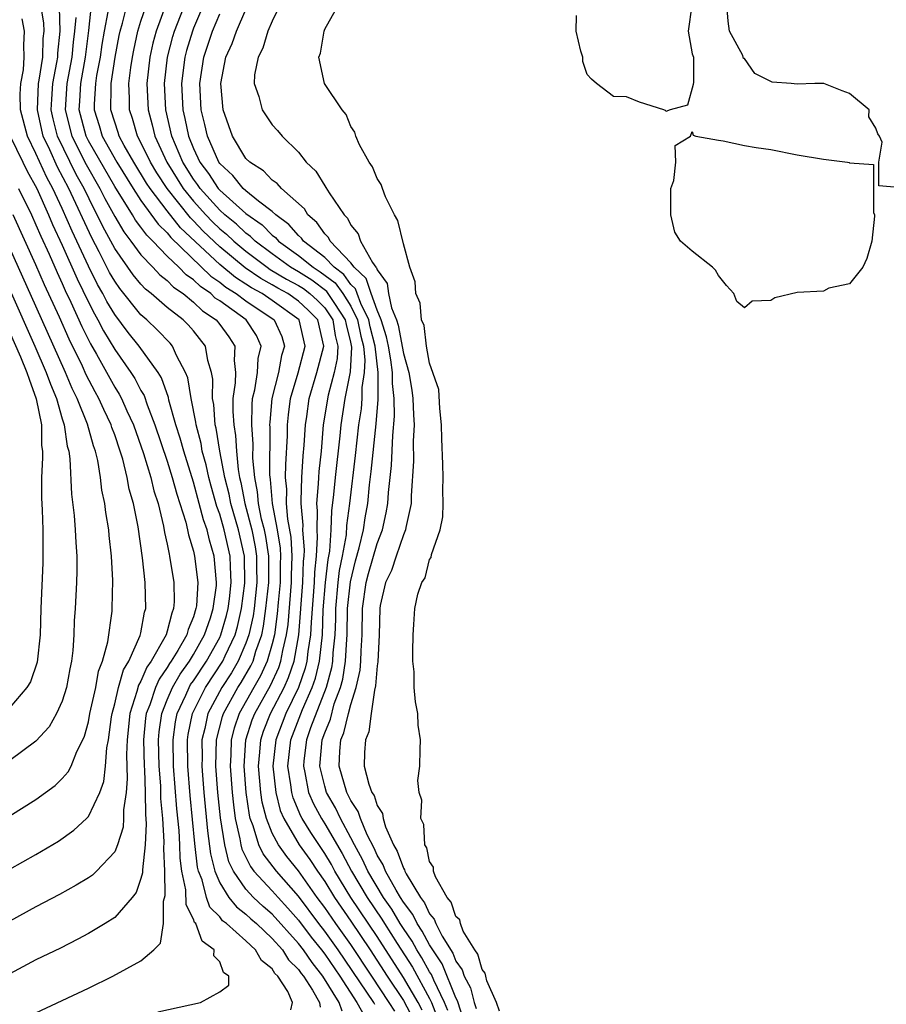
# Model space of a CAD drawing. Units: inches. Extents: x 2502000 to 2505000, y 1482000 to 1485000.
# Drawn here: x 2502416 to 2502482, y 1482929 to 1483004 of the extents above; entities that cross this region are included whole.
import ezdxf

# ---------------------------------------------------------------- set-up
doc = ezdxf.new("R2010")
doc.units = ezdxf.units.IN
doc.header["$MEASUREMENT"] = 0
doc.layers.add('LD25021482_2ft', color=206, linetype='Continuous')

msp = doc.modelspace()

# ---------------------------------------------------------------- linework, layer by layer
at = {"layer": 'LD25021482_2ft'}
for points, elevation in [([(2502442.829, 1482928.829), (2502442.733, 1482929), (2502442.214, 1482929.786), (2502440.037, 1482933), (2502439, 1482934.438), (2502438.557, 1482935), (2502437, 1482937.085), (2502435.34, 1482939), (2502434.314, 1482940.313), (2502433.981, 1482941), (2502433.553, 1482942.447), (2502433.33, 1482943), (2502433.264, 1482943.264), (2502433.02, 1482945), (2502432.871, 1482947), (2502432.999, 1482949), (2502433.483, 1482950.517), (2502433.67, 1482951), (2502434.862, 1482953.138), (2502435.496, 1482954.504), (2502435.663, 1482955), (2502435.805, 1482955.805), (2502436.096, 1482957), (2502436.206, 1482957.794), (2502436.467, 1482961), (2502436.468, 1482961.532), (2502436.527, 1482963), (2502436.435, 1482964.435), (2502436.191, 1482965.809), (2502436.089, 1482967), (2502436.108, 1482968.108), (2502436.027, 1482969), (2502436.029, 1482969.971), (2502436.163, 1482972.163), (2502436.169, 1482973), (2502436.232, 1482973.768), (2502436.392, 1482975), (2502436.97, 1482976.97), (2502437.518, 1482979), (2502437.048, 1482981), (2502435, 1482982.483), (2502434.237, 1482983), (2502433.432, 1482983.431), (2502433, 1482983.728), (2502432.215, 1482984.215), (2502431, 1482985.223), (2502428.021, 1482988.02), (2502427, 1482989.31), (2502425.701, 1482991), (2502425.422, 1482991.422), (2502424.449, 1482993), (2502423.728, 1482994.272), (2502423.34, 1482995), (2502423.265, 1482995.265), (2502423, 1482996.048), (2502422.715, 1482997), (2502422.723, 1482998.722), (2502422.739, 1482999), (2502423.025, 1483001), (2502423.341, 1483002.659), (2502423.418, 1483003), (2502423.596, 1483003.596), (2502424.142, 1483005.858)], 7382), ([(2502426.28, 1482928.28), (2502429.529, 1482929), (2502431, 1482929.808), (2502431.687, 1482930.313), (2502431.692, 1482931), (2502431.289, 1482931.289), (2502431, 1482932.081), (2502430.559, 1482932.559), (2502430.591, 1482933), (2502429.655, 1482933.655), (2502429.169, 1482935), (2502429.085, 1482935.085), (2502429, 1482935.333), (2502428.435, 1482936.435), (2502428.422, 1482937.578), (2502428.127, 1482939), (2502427.993, 1482939.993), (2502427.964, 1482941), (2502427.9, 1482942.1), (2502427.743, 1482943.743), (2502427.491, 1482947), (2502427.442, 1482949), (2502427.627, 1482950.372), (2502427.754, 1482951), (2502428.418, 1482952.418), (2502428.665, 1482953), (2502428.787, 1482953.213), (2502429, 1482953.509), (2502429.986, 1482955), (2502431, 1482956.801), (2502431.095, 1482957), (2502431.524, 1482958.476), (2502431.646, 1482959), (2502431.744, 1482959.744), (2502431.882, 1482961), (2502431.812, 1482962.189), (2502431.79, 1482963), (2502431.34, 1482965), (2502431, 1482966.187), (2502430.78, 1482966.78), (2502430.34, 1482968.34), (2502430.163, 1482969), (2502429.965, 1482969.965), (2502429.674, 1482971), (2502429.581, 1482971.581), (2502429.208, 1482973), (2502429.193, 1482973.193), (2502428.822, 1482975), (2502428.573, 1482976.573), (2502428.403, 1482977), (2502427.715, 1482978.285), (2502427.416, 1482979), (2502427.222, 1482979.222), (2502426.244, 1482980.244), (2502425.435, 1482981), (2502425, 1482981.374), (2502423.385, 1482983.385), (2502423, 1482983.941), (2502422.615, 1482984.615), (2502421.816, 1482986.184), (2502421.248, 1482987.248), (2502419.497, 1482991), (2502418.635, 1482992.635), (2502418.047, 1482993.953), (2502417.546, 1482995), (2502417.437, 1482995.437), (2502417.105, 1482997), (2502417.203, 1482999), (2502417.253, 1482999.253), (2502417.51, 1483001), (2502417.559, 1483002.441), (2502417.619, 1483003), (2502417.598, 1483003.598), (2502417.376, 1483005)], 7392), ([(2502440.344, 1482928.344), (2502440.102, 1482929), (2502438.87, 1482931), (2502438.034, 1482932.034), (2502437.378, 1482933), (2502437, 1482933.482), (2502435, 1482935.716), (2502434.314, 1482936.314), (2502433.587, 1482937), (2502433, 1482937.635), (2502432.045, 1482939), (2502431.699, 1482939.699), (2502431.379, 1482941), (2502431.063, 1482943.063), (2502430.869, 1482945), (2502430.717, 1482947), (2502430.759, 1482949), (2502431.212, 1482950.788), (2502431.283, 1482951), (2502432.392, 1482953), (2502432.633, 1482953.367), (2502433.37, 1482954.63), (2502433.54, 1482955), (2502433.755, 1482955.755), (2502434.201, 1482957), (2502434.345, 1482957.655), (2502434.528, 1482959), (2502434.737, 1482961), (2502434.736, 1482963), (2502434.504, 1482964.504), (2502434.403, 1482965), (2502434.195, 1482965.805), (2502433.957, 1482967), (2502433.888, 1482967.888), (2502433.667, 1482969), (2502433.533, 1482970.468), (2502433.538, 1482971.537), (2502433.441, 1482973), (2502433.468, 1482974.532), (2502433.509, 1482975), (2502433.673, 1482975.673), (2502433.888, 1482977), (2502433.939, 1482978.061), (2502434.159, 1482979), (2502433.798, 1482979.798), (2502433.006, 1482981), (2502431, 1482982.437), (2502430.663, 1482982.663), (2502430.312, 1482983), (2502429.53, 1482983.53), (2502429, 1482984.05), (2502428.433, 1482984.433), (2502427.888, 1482985), (2502427, 1482985.862), (2502425.898, 1482987), (2502425.442, 1482987.442), (2502425, 1482988.062), (2502424.591, 1482988.591), (2502424.351, 1482989), (2502423, 1482991.159), (2502421, 1482994.647), (2502420.819, 1482995), (2502420.29, 1482997), (2502420.34, 1482997.66), (2502420.41, 1482999), (2502420.764, 1483001), (2502421.033, 1483003.032), (2502421.226, 1483005)], 7386), ([(2502444.339, 1482928.34), (2502443.924, 1482929), (2502442.585, 1482931), (2502441, 1482933.408), (2502439.859, 1482935), (2502439, 1482936.24), (2502438.432, 1482937), (2502437, 1482939.029), (2502436.112, 1482940.112), (2502435.469, 1482941), (2502435, 1482941.894), (2502434.555, 1482943), (2502434.244, 1482944.244), (2502434.137, 1482945), (2502433.964, 1482947), (2502434.071, 1482948.071), (2502434.133, 1482949), (2502434.343, 1482949.657), (2502434.862, 1482951), (2502435.901, 1482953), (2502436.25, 1482953.75), (2502436.673, 1482955), (2502437.023, 1482957), (2502437.33, 1482961), (2502437.392, 1482962.608), (2502437.436, 1482963), (2502437.459, 1482963.459), (2502437.342, 1482965), (2502437.354, 1482965.353), (2502437.202, 1482967), (2502437.22, 1482967.22), (2502437.256, 1482969), (2502437.368, 1482970.632), (2502437.448, 1482971.448), (2502437.533, 1482973), (2502437.633, 1482973.633), (2502437.808, 1482975), (2502438.401, 1482977), (2502438.927, 1482979), (2502438.467, 1482981), (2502437.744, 1482981.743), (2502437, 1482982.43), (2502436.203, 1482983), (2502435.421, 1482983.421), (2502435, 1482983.675), (2502434.137, 1482984.137), (2502432.95, 1482984.95), (2502431, 1482986.568), (2502429.751, 1482987.751), (2502429, 1482988.545), (2502428.766, 1482988.766), (2502426.995, 1482991), (2502426.202, 1482992.201), (2502425.718, 1482993), (2502425, 1482994.498), (2502424.732, 1482995), (2502424.351, 1482996.35), (2502424.131, 1482997), (2502424.135, 1482997.865), (2502424.085, 1482999), (2502424.225, 1483000.225), (2502424.345, 1483001), (2502424.45, 1483001.55), (2502424.774, 1483003), (2502425, 1483003.754), (2502425.411, 1483005)], 7380), ([(2502426.928, 1483005.072), (2502426.162, 1483003), (2502425.913, 1483002.087), (2502425.673, 1483001), (2502425.45, 1482999), (2502425.541, 1482997), (2502425.854, 1482995.854), (2502426.055, 1482995), (2502426.969, 1482993), (2502428.228, 1482991), (2502429, 1482990.046), (2502429.941, 1482989), (2502430.456, 1482988.456), (2502431, 1482987.936), (2502431.517, 1482987.517), (2502432.066, 1482987), (2502433, 1482986.221), (2502434.614, 1482985), (2502434.843, 1482984.843), (2502436.097, 1482984.097), (2502437, 1482983.611), (2502437.377, 1482983.377), (2502437.881, 1482983), (2502438.463, 1482982.463), (2502439, 1482981.911), (2502439.614, 1482981), (2502439.804, 1482979.805), (2502440.011, 1482979), (2502439.958, 1482978.042), (2502439.719, 1482977), (2502439.261, 1482975.261), (2502438.897, 1482973), (2502438.723, 1482971), (2502438.556, 1482969.444), (2502438.525, 1482969), (2502438.515, 1482968.515), (2502438.387, 1482967), (2502438.439, 1482966.439), (2502438.393, 1482965), (2502438.435, 1482964.435), (2502438.363, 1482963), (2502438.227, 1482961.773), (2502438.196, 1482961), (2502437.96, 1482957.96), (2502437.926, 1482957), (2502437.726, 1482955.725), (2502437.65, 1482955), (2502437.525, 1482954.475), (2502437.007, 1482953), (2502436.029, 1482951), (2502435.272, 1482949), (2502435.061, 1482947), (2502435.277, 1482945), (2502435.619, 1482943.619), (2502435.883, 1482943), (2502437.062, 1482941), (2502437.878, 1482939.878), (2502438.446, 1482939), (2502439, 1482938.203), (2502439.741, 1482937), (2502441, 1482935.186), (2502442.468, 1482933), (2502443.766, 1482931), (2502445, 1482929.143), (2502445.741, 1482927.741)], 7378), ([(2502446.418, 1482928.418), (2502446.113, 1482929), (2502445, 1482930.909), (2502443, 1482934.01), (2502441.005, 1482937), (2502439.774, 1482939), (2502439.508, 1482939.508), (2502439, 1482940.349), (2502437.942, 1482941.942), (2502437.285, 1482943), (2502437.185, 1482943.185), (2502436.59, 1482944.591), (2502436.489, 1482945), (2502436.429, 1482945.571), (2502436.202, 1482947), (2502436.423, 1482949), (2502437.309, 1482951.309), (2502438.054, 1482953), (2502438.3, 1482953.7), (2502438.611, 1482955), (2502438.83, 1482957), (2502438.896, 1482958.896), (2502439.069, 1482961), (2502439.264, 1482962.736), (2502439.389, 1482963.389), (2502439.491, 1482965), (2502439.543, 1482966.456), (2502439.694, 1482967.694), (2502439.815, 1482969), (2502440.173, 1482972.173), (2502440.249, 1482973), (2502440.56, 1482975), (2502440.967, 1482977.033), (2502441.071, 1482978.929), (2502441, 1482979.298), (2502440.653, 1482980.653), (2502440.598, 1482981), (2502439.765, 1482982.235), (2502439.164, 1482983.163), (2502438.019, 1482984.019), (2502437, 1482984.652), (2502436.398, 1482985), (2502435, 1482986.022), (2502433.706, 1482987), (2502433.354, 1482987.354), (2502433, 1482987.599), (2502432.279, 1482988.279), (2502431.388, 1482989), (2502431, 1482989.348), (2502429.513, 1482991), (2502429.309, 1482991.309), (2502429, 1482991.72), (2502428.19, 1482993), (2502427.349, 1482995), (2502426.886, 1482997), (2502426.782, 1482999), (2502427.01, 1483001), (2502427.42, 1483002.58), (2502427.545, 1483003), (2502428.514, 1483005.486)], 7376), ([(2502429.778, 1483005), (2502429, 1483003.214), (2502428.915, 1483003), (2502428.475, 1483001.526), (2502428.338, 1483001), (2502428.092, 1482999), (2502428.187, 1482997), (2502428.341, 1482996.341), (2502428.611, 1482995), (2502429, 1482994.044), (2502429.487, 1482993), (2502430.137, 1482992.137), (2502430.889, 1482991), (2502431, 1482990.877), (2502433, 1482989.092), (2502434.229, 1482988.229), (2502435, 1482987.451), (2502435.26, 1482987.26), (2502435.482, 1482987), (2502437, 1482985.904), (2502438.114, 1482985), (2502438.66, 1482984.66), (2502439.808, 1482983.808), (2502440.388, 1482983), (2502441, 1482982.033), (2502441.507, 1482981), (2502441.763, 1482979.763), (2502441.951, 1482979), (2502442.068, 1482977.932), (2502442.017, 1482977), (2502441.838, 1482975.838), (2502441.832, 1482975), (2502441.773, 1482974.226), (2502441.587, 1482973), (2502441.33, 1482970.67), (2502440.889, 1482967), (2502440.668, 1482965.332), (2502440.633, 1482964.633), (2502440.343, 1482963), (2502440.109, 1482961.891), (2502440.009, 1482961), (2502439.823, 1482959), (2502439.812, 1482958.188), (2502439.768, 1482957), (2502439.627, 1482955.627), (2502439.592, 1482955), (2502439.513, 1482954.487), (2502439.107, 1482953), (2502437.925, 1482949.925), (2502437.604, 1482949), (2502437.413, 1482947.413), (2502437.376, 1482947), (2502437.497, 1482946.503), (2502437.778, 1482945), (2502438.136, 1482944.136), (2502438.752, 1482943), (2502439, 1482942.613), (2502440.339, 1482940.339), (2502441.041, 1482939), (2502442.239, 1482937), (2502443.348, 1482935.348), (2502443.552, 1482935), (2502444.512, 1482933.488), (2502445.684, 1482931.684), (2502447, 1482929.285), (2502447.138, 1482929), (2502447.66, 1482927.66)], 7374), ([(2502435.611, 1483005), (2502435, 1483003.756), (2502434.676, 1483003), (2502434.298, 1483001.702), (2502433.924, 1483001), (2502433.664, 1482999.664), (2502433.635, 1482999), (2502433.978, 1482998.022), (2502434.238, 1482997), (2502434.53, 1482996.53), (2502435, 1482995.858), (2502435.417, 1482995.417), (2502435.772, 1482995), (2502437, 1482993.769), (2502437.585, 1482993), (2502438.314, 1482992.314), (2502439, 1482991.2), (2502439.091, 1482991.091), (2502439.337, 1482990.663), (2502440.478, 1482989), (2502440.74, 1482988.74), (2502441, 1482988.219), (2502441.554, 1482987.554), (2502441.742, 1482987), (2502442.639, 1482985.361), (2502442.899, 1482985), (2502442.951, 1482984.951), (2502443, 1482984.801), (2502443.77, 1482983.77), (2502443.864, 1482983), (2502444.089, 1482981.911), (2502444.461, 1482981), (2502444.593, 1482980.593), (2502445, 1482978.425), (2502445.409, 1482977), (2502445.639, 1482975.639), (2502445.728, 1482975), (2502445.761, 1482973.762), (2502445.816, 1482973), (2502445.744, 1482971.744), (2502445.76, 1482970.24), (2502445.587, 1482967.587), (2502445.582, 1482967), (2502445.189, 1482965.189), (2502445.165, 1482965), (2502445, 1482964.625), (2502444.441, 1482963), (2502444.089, 1482961.911), (2502443.647, 1482961), (2502443.239, 1482959.239), (2502443.196, 1482959), (2502443.14, 1482957), (2502443.049, 1482954.951), (2502443, 1482954.638), (2502442.884, 1482953.116), (2502442.793, 1482952.793), (2502442.547, 1482951), (2502442.376, 1482949.624), (2502442.109, 1482949), (2502442.044, 1482948.044), (2502442.021, 1482947), (2502442.362, 1482945.638), (2502442.602, 1482945), (2502442.761, 1482944.761), (2502443, 1482944.005), (2502443.397, 1482943.397), (2502443.45, 1482943), (2502443.624, 1482942.376), (2502444.245, 1482941), (2502444.533, 1482940.533), (2502445, 1482939.215), (2502445.089, 1482939.089), (2502445.108, 1482939), (2502445.207, 1482938.793), (2502446.29, 1482937), (2502446.596, 1482936.596), (2502447, 1482935.74), (2502447.347, 1482935.347), (2502447.461, 1482935), (2502447.942, 1482934.058), (2502448.756, 1482932.756), (2502449, 1482932.154), (2502449.488, 1482931.488), (2502449.621, 1482931), (2502450.105, 1482930.105), (2502450.387, 1482929), (2502450.54, 1482928.54)], 7368), ([(2502452.328, 1482928.328), (2502452.096, 1482929), (2502451.355, 1482930.645), (2502451.271, 1482931), (2502451.234, 1482931.234), (2502451, 1482931.498), (2502450.678, 1482932.678), (2502450.442, 1482933), (2502449.562, 1482934.438), (2502449.338, 1482935), (2502449.288, 1482935.288), (2502449, 1482935.553), (2502448.642, 1482936.642), (2502448.326, 1482937), (2502447.436, 1482938.564), (2502447.299, 1482939), (2502447.291, 1482939.29), (2502447, 1482939.74), (2502446.778, 1482940.778), (2502446.621, 1482941), (2502446.55, 1482942.55), (2502446.319, 1482943), (2502446.412, 1482944.412), (2502446.203, 1482945), (2502446.103, 1482945.897), (2502446.25, 1482947), (2502446.274, 1482948.274), (2502446.304, 1482949), (2502446.123, 1482950.122), (2502446.102, 1482951), (2502445.909, 1482951.909), (2502445.829, 1482953), (2502445.817, 1482954.183), (2502445.73, 1482955), (2502445.712, 1482955.712), (2502445.742, 1482957), (2502445.781, 1482957.781), (2502445.88, 1482959), (2502446.092, 1482960.092), (2502446.394, 1482961), (2502446.646, 1482961.353), (2502447, 1482962.737), (2502447.102, 1482962.898), (2502447.13, 1482963.13), (2502447.808, 1482965), (2502448.003, 1482965.996), (2502448.04, 1482967), (2502448.011, 1482968.011), (2502448.023, 1482969), (2502448.007, 1482969.993), (2502447.931, 1482971.931), (2502447.913, 1482973), (2502447.764, 1482974.236), (2502447.695, 1482975.695), (2502447, 1482977.687), (2502446.769, 1482979), (2502446.576, 1482980.576), (2502446.375, 1482981), (2502446.272, 1482982.272), (2502445.934, 1482983), (2502445.887, 1482983.887), (2502445.497, 1482985), (2502445, 1482986.779), (2502444.579, 1482988.579), (2502444.321, 1482989), (2502443.643, 1482990.358), (2502443.399, 1482991), (2502443.305, 1482991.305), (2502443, 1482991.768), (2502442.647, 1482992.647), (2502442.383, 1482993), (2502441.66, 1482994.34), (2502441.38, 1482995), (2502441.304, 1482995.304), (2502441, 1482995.729), (2502440.635, 1482996.635), (2502440.323, 1482997), (2502438.99, 1482999), (2502438.542, 1483001), (2502438.676, 1483001.324), (2502438.953, 1483003), (2502439, 1483003.135), (2502440.045, 1483005)], 7366), ([(2502466.974, 1483004.974), (2502466.702, 1483003), (2502467, 1483001.27), (2502467.104, 1483001), (2502467.104, 1482999.104), (2502467.075, 1482998.925), (2502466.65, 1482997.35), (2502465.338, 1482997), (2502465, 1482996.865), (2502464.959, 1482996.959), (2502464.85, 1482997), (2502463, 1482997.594), (2502461.991, 1482997.991), (2502461, 1482998.017), (2502459.712, 1482999), (2502459.338, 1482999.339), (2502459, 1482999.688), (2502458.68, 1483000.68), (2502458.661, 1483001), (2502458.52, 1483001.48), (2502458.165, 1483003), (2502458.187, 1483004.187)], 7364), ([(2502483, 1482991.059), (2502481.221, 1482991.221), (2502481.221, 1482993), (2502481.475, 1482994.525), (2502481.266, 1482995), (2502481.162, 1482995.162), (2502481, 1482995.604), (2502480.471, 1482996.47), (2502480.488, 1482997), (2502479, 1482998.24), (2502478.442, 1482998.442), (2502477.046, 1482999), (2502477, 1482999.012), (2502476.351, 1482999), (2502475, 1482998.953), (2502474.549, 1482999), (2502473.101, 1482999.101), (2502473, 1482999.166), (2502471.777, 1482999.777), (2502471, 1483000.921), (2502470.92, 1483000.921), (2502470.865, 1483001.135), (2502469.848, 1483003), (2502469.746, 1483003.746), (2502469.637, 1483005)], 7364), ([(2502436.43, 1482928.43), (2502436.547, 1482929), (2502436.182, 1482929.818), (2502435.432, 1482931), (2502435.213, 1482931.213), (2502435, 1482931.551), (2502434.182, 1482932.182), (2502433.736, 1482933), (2502433, 1482933.683), (2502431.523, 1482935), (2502431.225, 1482935.225), (2502431, 1482935.508), (2502430.258, 1482936.258), (2502430.005, 1482937), (2502429.66, 1482938.34), (2502429.389, 1482939), (2502429.311, 1482939.311), (2502429.097, 1482941.098), (2502428.75, 1482944.75), (2502428.568, 1482947), (2502428.544, 1482949), (2502428.599, 1482949.401), (2502428.921, 1482951), (2502429, 1482951.169), (2502429.916, 1482953), (2502431.234, 1482955), (2502431.412, 1482955.412), (2502432.171, 1482957), (2502432.358, 1482957.642), (2502432.673, 1482959), (2502432.928, 1482960.928), (2502432.88, 1482963), (2502432.421, 1482965), (2502431.843, 1482967), (2502431.711, 1482967.711), (2502431.382, 1482969), (2502431.014, 1482970.986), (2502430.735, 1482972.735), (2502430.666, 1482973), (2502430.543, 1482974.544), (2502430.452, 1482975), (2502430.472, 1482976.472), (2502430.377, 1482977), (2502430.097, 1482977.903), (2502429.923, 1482979), (2502429, 1482980.159), (2502428.607, 1482980.607), (2502428.208, 1482981), (2502427, 1482981.941), (2502425.783, 1482983), (2502425.342, 1482983.342), (2502425, 1482983.713), (2502424.416, 1482984.416), (2502423, 1482986.433), (2502422.101, 1482988.101), (2502421.672, 1482989), (2502421.434, 1482989.434), (2502420.673, 1482991), (2502420.074, 1482992.074), (2502418.635, 1482995), (2502418.307, 1482996.307), (2502418.16, 1482997), (2502418.197, 1482997.803), (2502418.289, 1482999), (2502418.602, 1483000.602), (2502418.66, 1483001), (2502418.671, 1483001.328), (2502418.852, 1483003), (2502418.788, 1483004.788)], 7390), ([(2502422.468, 1483004.468), (2502422.192, 1483003), (2502422.021, 1483001.979), (2502421.881, 1483001), (2502421.616, 1482999.616), (2502421.529, 1482999), (2502421.434, 1482997.434), (2502421.433, 1482997), (2502421.812, 1482995.811), (2502422.049, 1482995), (2502423.155, 1482993), (2502424.403, 1482991), (2502425, 1482990.087), (2502426.3, 1482988.3), (2502427, 1482987.622), (2502427.274, 1482987.275), (2502430.332, 1482984.331), (2502431, 1482983.878), (2502431.48, 1482983.48), (2502432.254, 1482983), (2502433, 1482982.442), (2502435.155, 1482981), (2502435.731, 1482979.731), (2502435.937, 1482979), (2502435.709, 1482978.291), (2502435.469, 1482977), (2502434.966, 1482975), (2502434.808, 1482973.192), (2502434.805, 1482973), (2502434.817, 1482972.817), (2502434.8, 1482969.2), (2502434.848, 1482968.848), (2502434.992, 1482967), (2502435.367, 1482965), (2502435.597, 1482963.597), (2502435.635, 1482963), (2502435.611, 1482962.389), (2502435.607, 1482961), (2502435.457, 1482959.457), (2502435.391, 1482958.609), (2502435.168, 1482957), (2502435, 1482956.309), (2502434.627, 1482955), (2502434.116, 1482953.884), (2502433.598, 1482953), (2502432.477, 1482951), (2502432.106, 1482949.894), (2502431.878, 1482949), (2502431.848, 1482947.848), (2502431.793, 1482947), (2502431.943, 1482945), (2502432.04, 1482944.04), (2502432.186, 1482943), (2502432.537, 1482941.463), (2502432.607, 1482941), (2502432.684, 1482940.685), (2502433.341, 1482939.341), (2502433.611, 1482939), (2502435, 1482937.51), (2502435.444, 1482937), (2502436.19, 1482936.19), (2502437, 1482935.256), (2502437.98, 1482933.98), (2502438.764, 1482933), (2502439, 1482932.686), (2502440.15, 1482931), (2502441.461, 1482929), (2502442.013, 1482928.013)], 7384), ([(2502448.374, 1482928.374), (2502448.13, 1482929), (2502447.311, 1482930.689), (2502447.131, 1482931.131), (2502447, 1482931.326), (2502446.404, 1482932.404), (2502446.015, 1482933), (2502445.659, 1482933.66), (2502445, 1482934.618), (2502444.757, 1482935), (2502444.109, 1482936.109), (2502443.493, 1482937), (2502442.295, 1482939), (2502441.894, 1482939.893), (2502441.275, 1482941), (2502441, 1482941.543), (2502440.205, 1482943), (2502439.815, 1482943.815), (2502439.14, 1482945), (2502439, 1482945.471), (2502438.629, 1482947), (2502438.813, 1482949), (2502439, 1482949.539), (2502439.433, 1482950.567), (2502439.735, 1482951.735), (2502440.206, 1482953), (2502440.376, 1482953.624), (2502440.588, 1482955), (2502440.683, 1482956.683), (2502440.715, 1482957), (2502440.749, 1482959), (2502440.955, 1482961.045), (2502441.35, 1482962.65), (2502441.638, 1482963.639), (2502441.961, 1482965), (2502442.089, 1482965.911), (2502442.284, 1482967), (2502442.425, 1482968.426), (2502442.551, 1482969.449), (2502442.921, 1482973.079), (2502443.067, 1482974.933), (2502443.071, 1482977), (2502442.839, 1482979), (2502442.475, 1482980.474), (2502442.366, 1482981), (2502441.754, 1482982.246), (2502441.473, 1482983), (2502441.356, 1482983.356), (2502441, 1482983.689), (2502440.453, 1482984.452), (2502439.713, 1482985), (2502439, 1482985.737), (2502437.386, 1482987), (2502437.228, 1482987.228), (2502437, 1482987.423), (2502436.272, 1482988.272), (2502435.281, 1482989), (2502435, 1482989.259), (2502433.947, 1482990.053), (2502433, 1482990.817), (2502432.793, 1482991), (2502431.997, 1482991.997), (2502431, 1482992.911), (2502430.938, 1482993), (2502430.066, 1482995), (2502429.873, 1482995.873), (2502429.589, 1482997), (2502429.48, 1482999), (2502429.784, 1483001), (2502430.451, 1483003), (2502431, 1483004.319)], 7372), ([(2502449.613, 1482927.613), (2502449.122, 1482929.122), (2502449, 1482929.347), (2502447.943, 1482931.943), (2502447.234, 1482933), (2502447, 1482933.382), (2502446.433, 1482934.433), (2502446.043, 1482935), (2502445.708, 1482935.708), (2502445, 1482936.647), (2502444.78, 1482937), (2502444.438, 1482937.562), (2502443.633, 1482939), (2502443.468, 1482939.468), (2502443, 1482940.225), (2502442.759, 1482940.759), (2502442.238, 1482941.762), (2502441.721, 1482943), (2502441.548, 1482943.548), (2502441, 1482944.371), (2502440.796, 1482944.797), (2502440.681, 1482945), (2502440.097, 1482947), (2502440.15, 1482948.151), (2502440.238, 1482949), (2502440.464, 1482949.536), (2502440.809, 1482951), (2502441, 1482951.703), (2502441.403, 1482953), (2502441.697, 1482954.304), (2502441.75, 1482955), (2502441.771, 1482955.771), (2502441.855, 1482957), (2502441.889, 1482959), (2502442.16, 1482961), (2502442.329, 1482961.671), (2502443, 1482963.953), (2502443.406, 1482965), (2502443.691, 1482966.309), (2502443.808, 1482967), (2502443.856, 1482967.856), (2502444.085, 1482969.915), (2502444.192, 1482972.192), (2502444.333, 1482973.667), (2502444.306, 1482975), (2502444.162, 1482976.162), (2502444.168, 1482977), (2502444.038, 1482977.962), (2502443.854, 1482979), (2502443.717, 1482979.717), (2502443.303, 1482981), (2502443, 1482981.742), (2502442.53, 1482983), (2502442.154, 1482984.154), (2502441.249, 1482985), (2502441, 1482985.346), (2502439.423, 1482987), (2502439.282, 1482987.282), (2502439, 1482987.562), (2502438.413, 1482988.413), (2502437.724, 1482989), (2502437.452, 1482989.452), (2502435.711, 1482991), (2502435.389, 1482991.389), (2502435, 1482991.645), (2502434.341, 1482992.341), (2502433.289, 1482993), (2502433, 1482993.303), (2502431.974, 1482995), (2502431.262, 1482997), (2502431.078, 1482999), (2502431.48, 1483001), (2502431.957, 1483002.043), (2502432.285, 1483003), (2502433, 1483004.637)], 7370), ([(2502417, 1482928.217), (2502421, 1482930.091), (2502422.866, 1482931), (2502425, 1482932.168), (2502425.991, 1482933), (2502426.496, 1482933.504), (2502426.727, 1482935), (2502426.714, 1482936.714), (2502426.847, 1482937.153), (2502426.811, 1482939), (2502426.736, 1482940.736), (2502426.777, 1482941.223), (2502426.662, 1482943), (2502426.527, 1482944.527), (2502426.505, 1482945.495), (2502426.382, 1482947), (2502426.326, 1482949), (2502426.383, 1482949.617), (2502426.583, 1482951), (2502427, 1482952.051), (2502427.403, 1482953), (2502427.983, 1482954.017), (2502428.693, 1482955), (2502429, 1482955.498), (2502429.847, 1482957), (2502430.287, 1482958.287), (2502430.511, 1482959), (2502430.751, 1482960.751), (2502430.766, 1482961), (2502430.587, 1482963), (2502430.215, 1482964.216), (2502430.043, 1482965), (2502429.76, 1482965.76), (2502429.447, 1482967), (2502429, 1482968.64), (2502428.255, 1482971), (2502427.988, 1482971.988), (2502427.663, 1482973), (2502427.131, 1482974.869), (2502427.089, 1482975.089), (2502426.568, 1482976.569), (2502426.305, 1482977), (2502424.865, 1482979), (2502424.037, 1482980.037), (2502423, 1482981.394), (2502422.404, 1482982.404), (2502422.1, 1482983), (2502421.7, 1482983.7), (2502421, 1482985.095), (2502419.758, 1482987.758), (2502419, 1482989.484), (2502418.288, 1482991), (2502417.835, 1482991.835), (2502417, 1482993.682), (2502416.35, 1482995), (2502415.829, 1482997), (2502415.798, 1482998.201), (2502415.848, 1482999), (2502416.037, 1483000.037), (2502416.109, 1483001), (2502416.075, 1483001.925), (2502416.13, 1483003), (2502415.941, 1483003.941)], 7394), ([(2502420.032, 1483004.032), (2502419.947, 1483003), (2502419.835, 1483002.165), (2502419.729, 1483001), (2502419.362, 1482999), (2502419.219, 1482997), (2502419.726, 1482995), (2502420.829, 1482992.829), (2502421.877, 1482991), (2502422.248, 1482990.248), (2502423, 1482988.872), (2502423.692, 1482987.693), (2502424.227, 1482987), (2502425, 1482985.944), (2502425.908, 1482985), (2502426.431, 1482984.431), (2502427, 1482983.991), (2502427.485, 1482983.486), (2502428.205, 1482983), (2502429, 1482982.358), (2502429.694, 1482981.694), (2502430.728, 1482981), (2502431, 1482980.657), (2502431.707, 1482979.706), (2502432.165, 1482979), (2502432.095, 1482977.905), (2502432.202, 1482977), (2502432.191, 1482976.191), (2502432.009, 1482975), (2502431.989, 1482974.011), (2502432.065, 1482973), (2502432.198, 1482972.198), (2502432.271, 1482971), (2502432.411, 1482969.589), (2502432.52, 1482969), (2502432.618, 1482968.618), (2502432.919, 1482967), (2502433.445, 1482965), (2502433.708, 1482963.708), (2502433.817, 1482963), (2502433.815, 1482962.185), (2502433.841, 1482961), (2502433.62, 1482959), (2502433.545, 1482958.454), (2502433.225, 1482957), (2502433, 1482956.372), (2502432.409, 1482955), (2502431.891, 1482954.109), (2502431.161, 1482953), (2502430.1, 1482951), (2502429.869, 1482949.87), (2502429.65, 1482949), (2502429.66, 1482947.66), (2502429.643, 1482947), (2502429.696, 1482946.304), (2502429.802, 1482945), (2502430.08, 1482942.08), (2502430.31, 1482940.31), (2502430.638, 1482939), (2502431, 1482938.118), (2502431.69, 1482937), (2502432.271, 1482936.27), (2502433, 1482935.72), (2502433.371, 1482935.371), (2502433.795, 1482935), (2502435, 1482933.871), (2502435.774, 1482933), (2502436.248, 1482932.248), (2502437, 1482931.517), (2502437.209, 1482931.209), (2502437.378, 1482931), (2502438.074, 1482929.926), (2502438.594, 1482929), (2502438.645, 1482928.645)], 7388), ([(2502415.046, 1482995), (2502415.99, 1482993), (2502416.333, 1482992.332), (2502417.053, 1482991), (2502417.957, 1482989), (2502418.268, 1482988.268), (2502419, 1482986.7), (2502420.133, 1482984.133), (2502421, 1482982.339), (2502421.453, 1482981.453), (2502421.72, 1482981), (2502422.158, 1482980.158), (2502423, 1482978.743), (2502424.229, 1482977), (2502424.535, 1482976.535), (2502425, 1482975.623), (2502425.236, 1482975.236), (2502425.471, 1482974.529), (2502426.069, 1482973), (2502427, 1482970.229), (2502427.389, 1482969), (2502427.728, 1482967.727), (2502427.973, 1482967), (2502428.415, 1482965.585), (2502428.553, 1482965), (2502428.623, 1482964.623), (2502429, 1482963.388), (2502429.091, 1482963), (2502429.328, 1482961), (2502429.224, 1482959.224), (2502429.193, 1482959), (2502429, 1482958.385), (2502428.588, 1482957.412), (2502428.485, 1482957), (2502427.809, 1482955.808), (2502427.31, 1482955), (2502427.18, 1482954.82), (2502427, 1482954.504), (2502426.376, 1482953.624), (2502426.107, 1482953), (2502425.67, 1482951.67), (2502425.404, 1482951), (2502425.353, 1482950.647), (2502425.199, 1482949), (2502425.247, 1482947), (2502425.269, 1482946.731), (2502425.332, 1482945), (2502425.345, 1482943.345), (2502425.401, 1482942.599), (2502425.329, 1482941), (2502425.112, 1482939.112), (2502425.12, 1482938.88), (2502425, 1482938.428), (2502424.623, 1482937.377), (2502424.318, 1482937), (2502423, 1482935.464), (2502422.263, 1482935), (2502421, 1482934.26), (2502420.187, 1482933.813), (2502418.858, 1482933.142), (2502417, 1482932.239), (2502415, 1482931.187)], 7396), ([(2502415.67, 1482991), (2502416.648, 1482989), (2502417, 1482988.242), (2502417.37, 1482987.37), (2502418.001, 1482985.999), (2502418.609, 1482984.61), (2502419, 1482983.776), (2502419.235, 1482983.235), (2502419.665, 1482982.335), (2502420.496, 1482980.496), (2502421.162, 1482979.162), (2502421.606, 1482978.394), (2502423, 1482975.874), (2502423.346, 1482975.347), (2502423.524, 1482975), (2502423.924, 1482974.076), (2502424.43, 1482973), (2502425.195, 1482970.805), (2502425.745, 1482969), (2502425.985, 1482967.985), (2502426.303, 1482967), (2502426.723, 1482965.277), (2502426.802, 1482964.802), (2502427, 1482963.909), (2502427.142, 1482963.142), (2502427.186, 1482963), (2502427.499, 1482961), (2502427.523, 1482959.523), (2502427.485, 1482959), (2502427.341, 1482958.659), (2502427, 1482957.29), (2502426.91, 1482957), (2502426.83, 1482956.83), (2502425.783, 1482955), (2502425.459, 1482954.541), (2502425, 1482953.477), (2502424.82, 1482953.18), (2502424.698, 1482952.698), (2502424.145, 1482951), (2502423.938, 1482949), (2502423.892, 1482947.892), (2502423.958, 1482946.042), (2502423.869, 1482945), (2502423.669, 1482943.669), (2502423.677, 1482943), (2502423.64, 1482942.36), (2502423.215, 1482941), (2502423, 1482940.471), (2502421.624, 1482939), (2502421.298, 1482938.702), (2502421, 1482938.502), (2502420.073, 1482937.927), (2502418.791, 1482937.209), (2502417, 1482936.275), (2502415, 1482935.184)], 7398), ([(2502415, 1482939.151), (2502417, 1482940.28), (2502418.709, 1482941.291), (2502419.891, 1482942.109), (2502420.853, 1482943), (2502421, 1482943.154), (2502421.854, 1482945), (2502422.165, 1482945.835), (2502422.298, 1482947), (2502422.391, 1482948.392), (2502422.514, 1482949), (2502422.753, 1482950.752), (2502422.798, 1482951), (2502423, 1482951.739), (2502423.301, 1482953), (2502423.666, 1482954.334), (2502424.072, 1482955), (2502424.95, 1482956.95), (2502425, 1482957.161), (2502425.28, 1482958.72), (2502425.379, 1482959), (2502425.333, 1482961), (2502425.122, 1482962.878), (2502424.775, 1482965.225), (2502424.42, 1482967), (2502424.102, 1482968.102), (2502423.946, 1482969), (2502423.61, 1482970.39), (2502423.422, 1482971), (2502423, 1482972.246), (2502422.792, 1482972.791), (2502422.735, 1482973), (2502422.159, 1482974.159), (2502421.792, 1482975), (2502421.505, 1482975.505), (2502420.82, 1482976.82), (2502420.533, 1482977.468), (2502419.534, 1482979.534), (2502418.788, 1482981.212), (2502417.661, 1482983.661), (2502417, 1482985.189), (2502415.25, 1482989)], 7400), ([(2502415, 1482943.219), (2502417, 1482944.453), (2502418.465, 1482945.535), (2502419, 1482946.05), (2502419.445, 1482946.555), (2502419.672, 1482947), (2502420.116, 1482948.116), (2502420.571, 1482949), (2502420.706, 1482949.294), (2502421, 1482950.385), (2502421.113, 1482951), (2502421.549, 1482953), (2502421.756, 1482954.244), (2502422.068, 1482955), (2502422.478, 1482956.478), (2502422.799, 1482958.799), (2502422.814, 1482959), (2502422.865, 1482961.135), (2502422.764, 1482963), (2502422.582, 1482964.582), (2502422.552, 1482965), (2502422.325, 1482966.325), (2502422.254, 1482967), (2502422.026, 1482968.026), (2502421.921, 1482969), (2502421.719, 1482970.281), (2502421.54, 1482971), (2502421.39, 1482971.39), (2502420.936, 1482973.064), (2502420.144, 1482975), (2502419.759, 1482975.759), (2502419.254, 1482977), (2502417, 1482982.039), (2502415, 1482986.459)], 7402), ([(2502415, 1482983.274), (2502416.923, 1482979), (2502417.786, 1482977), (2502418.098, 1482976.098), (2502418.561, 1482975), (2502419, 1482973.463), (2502419.154, 1482973), (2502419.376, 1482971.375), (2502419.494, 1482971), (2502419.583, 1482970.417), (2502419.719, 1482967.719), (2502419.907, 1482966.093), (2502419.989, 1482965), (2502420.027, 1482964.027), (2502420.104, 1482963), (2502420.111, 1482961.889), (2502420.093, 1482961), (2502419.989, 1482959), (2502419.92, 1482958.08), (2502419.887, 1482957), (2502419.814, 1482955.814), (2502419.717, 1482955), (2502419.584, 1482954.416), (2502419.331, 1482953), (2502419, 1482951.937), (2502418.572, 1482951), (2502418.004, 1482949.996), (2502417, 1482948.892), (2502415, 1482947.44)], 7404), ([(2502414.575, 1482981), (2502415.821, 1482978.179), (2502416.315, 1482977), (2502416.474, 1482976.473), (2502417.022, 1482974.978), (2502417.419, 1482973), (2502417.423, 1482971.423), (2502417.486, 1482971), (2502417.506, 1482970.494), (2502417.418, 1482969), (2502417.418, 1482967.417), (2502417.471, 1482966.529), (2502417.516, 1482965), (2502417.511, 1482963.511), (2502417.53, 1482963), (2502417.521, 1482962.479), (2502417.378, 1482959), (2502417.316, 1482957), (2502417.088, 1482954.912), (2502416.578, 1482953.422), (2502416.313, 1482953), (2502415, 1482951.467)], 7406)]:
    msp.add_lwpolyline(points, dxfattribs=dict(at, elevation=elevation))
at = {"layer": 'LD25021482_2ft', "elevation": 7364}
msp.add_lwpolyline([(2502469.616, 1482983.616), (2502469, 1482984.369), (2502468.773, 1482984.773), (2502468.563, 1482985), (2502467, 1482986.232), (2502466.126, 1482987), (2502465.68, 1482987.68), (2502465.375, 1482989), (2502465.386, 1482991), (2502465.61, 1482991.61), (2502465.765, 1482993), (2502465.717, 1482994.283), (2502466.865, 1482995), (2502467, 1482995.338), (2502467.075, 1482995.075), (2502467.27, 1482995), (2502469, 1482994.68), (2502469.36, 1482994.64), (2502471, 1482994.269), (2502471.871, 1482994.129), (2502473, 1482993.978), (2502475, 1482993.578), (2502477, 1482993.245), (2502478.838, 1482993), (2502478.976, 1482992.976), (2502479, 1482992.954), (2502480.824, 1482992.824), (2502480.824, 1482989.177), (2502480.89, 1482989), (2502480.894, 1482988.894), (2502480.691, 1482987), (2502480.315, 1482985.685), (2502480.014, 1482985), (2502479, 1482983.732), (2502477.415, 1482983.415), (2502477, 1482983.196), (2502475, 1482983.074), (2502473.313, 1482982.687), (2502473, 1482982.471), (2502471.579, 1482982.422), (2502471, 1482981.915), (2502470.402, 1482982.402), (2502470.174, 1482983)], close=True, dxfattribs=at)

doc.saveas('drawing.dxf')
